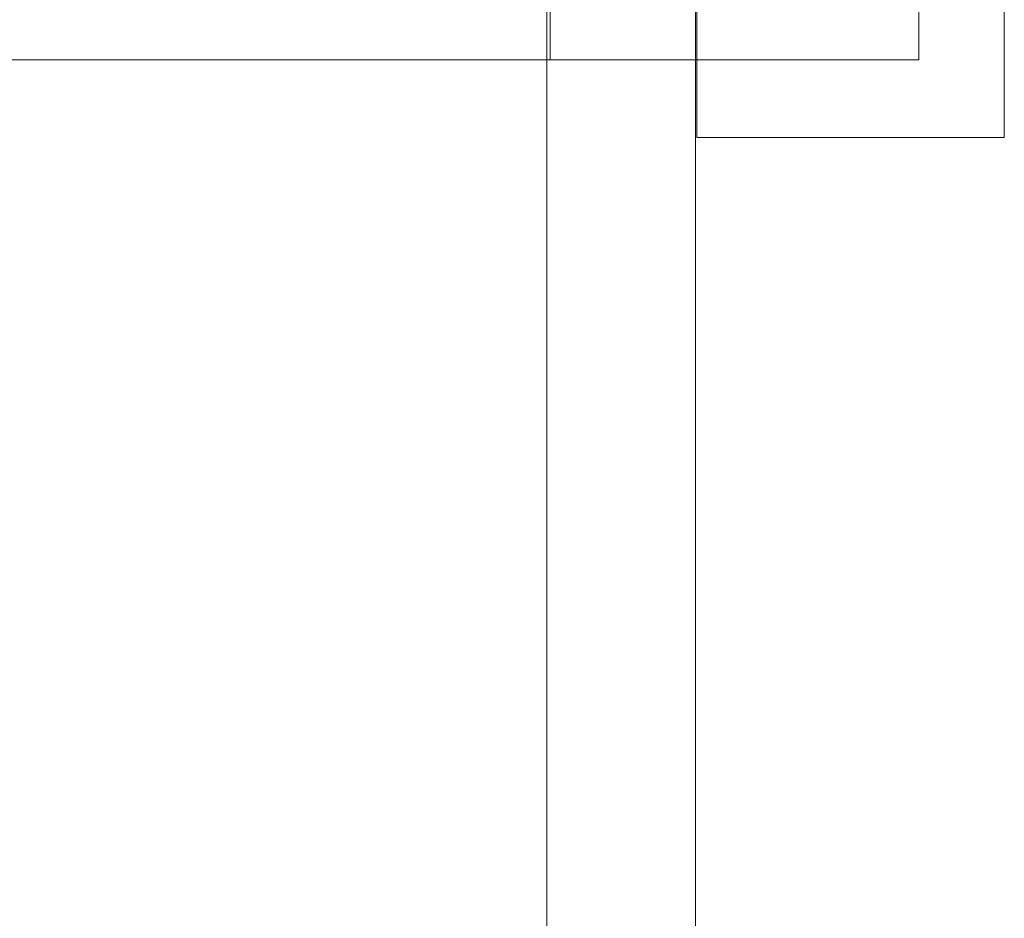
# Model space of a CAD drawing. Units: millimetres. Extents: x -6432 to 3479, y -3914 to 3608.
# Drawn here: x -1379 to -1091, y 877 to 1140 of the extents above; entities that cross this region are included whole.
import ezdxf

# ---------------------------------------------------------------- set-up
doc = ezdxf.new("R2010")
doc.units = ezdxf.units.MM

# ---------------------------------------------------------------- blocks, each defined once
blk = doc.blocks.new('A$C8beed461')
at = {"color": 0, "linetype": 'Continuous', "lineweight": 0}
for p, q in [((-13531.68, 6038.25), (-13531.68, 5901.25)), ((-13423.68, 5901.25), (-13423.68, 6010.38)), ((-13488.68, 5878.51), (-13488.68, 5968.51)), ((-13398.68, 5968.51), (-13398.68, 5878.51)), ((-13532.62, 5953.99), (-13532.62, 4075.95)), ((-13489.08, 4075.95), (-13489.08, 5953.99)), ((-13532.62, 5901.25), (-14255.58, 5901.25)), ((-13489.08, 5901.25), (-13532.62, 5901.25)), ((-13488.68, 5901.25), (-13489.08, 5901.25)), ((-13423.68, 5901.25), (-13488.68, 5901.25)), ((-13398.68, 5878.51), (-13488.68, 5878.51))]:
    blk.add_line(p, q, dxfattribs=at)

msp = doc.modelspace()

# ---------------------------------------------------------------- block references
msp.add_blockref('A$C8beed461', (12308.13, -4772.85))

doc.saveas('drawing.dxf')
